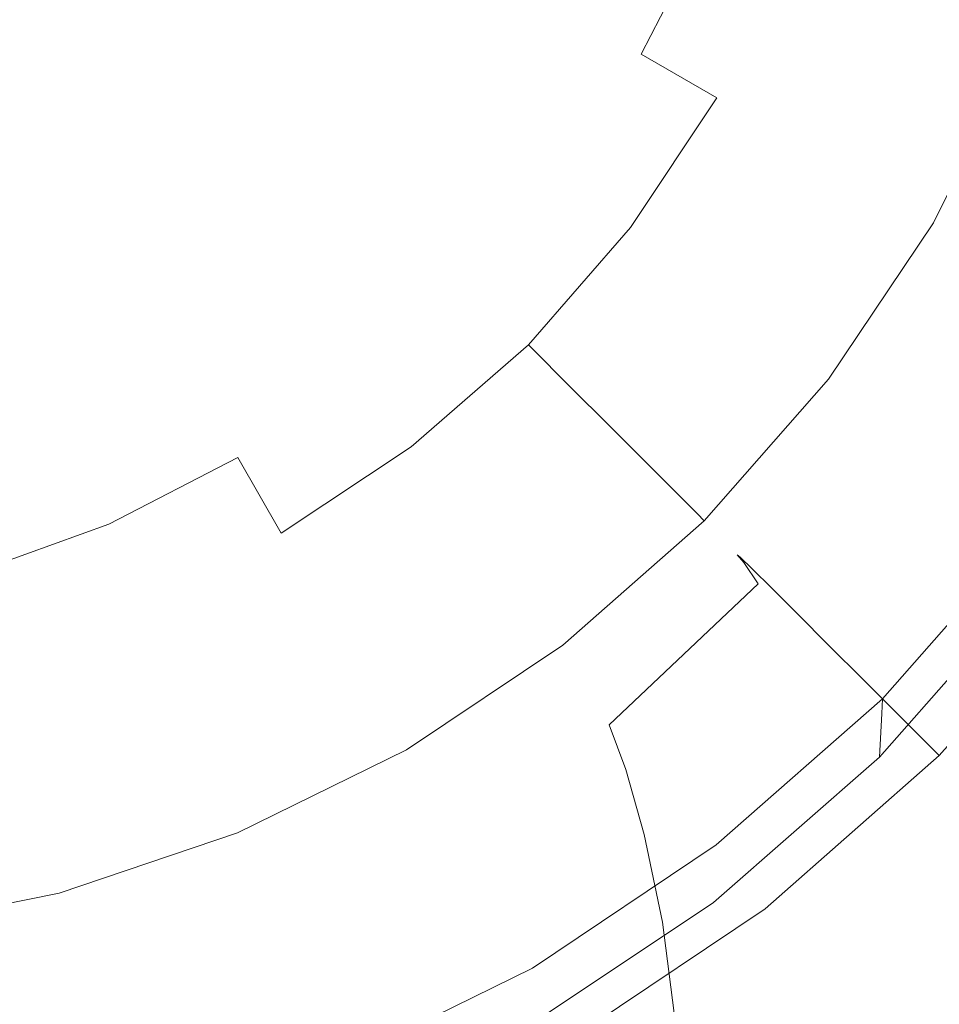
# Model space of a CAD drawing. Extents: x -24 to 24, y -126 to 24.
# Drawn here: x 5 to 17, y -20 to -7 of the extents above; entities that cross this region are included whole.
import ezdxf

# ---------------------------------------------------------------- set-up
doc = ezdxf.new("R2010")
doc.units = 0
doc.header["$LTSCALE"] = 500
doc.header["$MEASUREMENT"] = 0
doc.layers.add('CHROM', color=7, linetype='Continuous')

msp = doc.modelspace()

# ---------------------------------------------------------------- linework, layer by layer
at = {"layer": 'CHROM', "lineweight": 0}
for points, invisible_edges in [([(-0.002, -0.073, 0.007), (19.105, -14.733, 0.007), (17.026, -17.1, 0.007), (-0.002, -0.073, 0.007)], 15), ([(-0.002, -0.073, 0.007), (17.026, -17.1, 0.007), (14.659, -19.18, 0.007), (-0.002, -0.073, 0.007)], 15), ([(-0.002, -0.073, 0.007), (14.659, -19.18, 0.007), (12.042, -20.933, 0.007), (-0.002, -0.073, 0.007)], 15), ([(-0.002, -0.073, 0.007), (23.258, -6.305, 0.007), (22.248, -9.29, 0.007), (-0.002, -0.073, 0.007)], 15), ([(-0.002, -0.073, 0.007), (22.248, -9.29, 0.007), (20.859, -12.117, 0.007), (-0.002, -0.073, 0.007)], 15), ([(-0.002, -0.073, 0.007), (12.042, -20.933, 0.007), (9.216, -22.322, 0.007), (-0.002, -0.073, 0.007)], 15), ([(-0.002, -0.073, 0.007), (9.216, -22.322, 0.007), (6.231, -23.333, 0.007), (-0.002, -0.073, 0.007)], 15), ([(-0.002, -0.073, 0.007), (6.231, -23.333, 0.007), (3.141, -23.95, 0.007), (-0.002, -0.073, 0.007)], 15), ([(-0.002, -0.073, 0.007), (20.859, -12.117, 0.007), (19.105, -14.733, 0.007), (-0.002, -0.073, 0.007)], 15), ([(-0.002, -0.073, 124.449), (18.766, -10.908, 124.449), (17.189, -13.262, 124.449), (-0.002, -0.073, 124.449)], 15), ([(-0.002, -0.073, 124.449), (17.189, -13.262, 124.449), (15.318, -15.392, 124.449), (-0.002, -0.073, 124.449)], 15), ([(-0.002, -0.073, 124.449), (15.318, -15.392, 124.449), (13.188, -17.263, 124.449), (-0.002, -0.073, 124.449)], 15), ([(-0.002, -0.073, 124.449), (13.188, -17.263, 124.449), (10.834, -18.841, 124.449), (-0.002, -0.073, 124.449)], 15), ([(-0.002, -0.073, 124.449), (20.925, -5.68, 124.449), (20.016, -8.365, 124.449), (-0.002, -0.073, 124.449)], 15), ([(-0.002, -0.073, 124.449), (20.016, -8.365, 124.449), (18.766, -10.908, 124.449), (-0.002, -0.073, 124.449)], 15), ([(-0.002, -0.073, 124.449), (10.834, -18.841, 124.449), (8.291, -20.09, 124.449), (-0.002, -0.073, 124.449)], 15), ([(-0.002, -0.073, 124.449), (8.291, -20.09, 124.449), (5.606, -20.999, 124.449), (-0.002, -0.073, 124.449)], 15), ([(-0.002, -0.073, 124.449), (5.606, -20.999, 124.449), (2.826, -21.555, 124.449), (-0.002, -0.073, 124.449)], 15), ([(15.374, -7.303, 149.836), (15.541, -2.793, 149.836), (13.387, -1.36, 149.836), (13.243, -6, 149.836)], 15), ([(15.374, -7.303, 149.836), (17.229, -8.748, 149.836), (17.417, -4.384, 149.836), (15.541, -2.793, 149.836)], 15), ([(5.559, -8.582, 149.836), (5.629, -3.359, 149.836), (2.838, -2.967, 149.836), (2.802, -8.23, 149.836)], 15), ([(5.559, -8.582, 149.836), (8.221, -9.157, 149.836), (8.326, -4.002, 149.836), (5.629, -3.359, 149.836)], 15), ([(8.221, -9.157, 149.836), (10.743, -9.948, 149.836), (10.88, -4.885, 149.836), (8.326, -4.002, 149.836)], 15), ([(5.744, -7.116, 117.672), (4.684, -4.759, 118.427), (2.675, -4.708, 118.753), (4.283, -7.494, 117.821)], 15), ([(7.037, -7.112, 117.347), (7.042, -5.819, 117.672), (4.684, -4.759, 118.427), (5.744, -7.116, 117.672)], 15), ([(18.069, -4.915, 107.106), (17.63, -4.797, 108.539), (16.865, -7.06, 108.539), (17.284, -7.234, 107.106)], 15), ([(13.077, -10.947, 149.836), (13.243, -6, 149.836), (10.88, -4.885, 149.836), (10.743, -9.948, 149.836)], 15), ([(13.88, -5.812, 114.322), (12.458, -5.206, 115.585), (11.583, -6.761, 115.617), (12.974, -7.565, 114.335)], 15), ([(9.045, -7.08, 116.713), (10.674, -8.297, 115.585), (11.583, -6.761, 115.617), (9.734, -5.694, 116.778)], 15), ([(7.037, -7.112, 117.347), (8.232, -8.307, 116.649), (9.045, -7.08, 116.713), (7.042, -5.819, 117.672)], 15), ([(14.943, -6.261, 112.955), (13.88, -5.812, 114.322), (12.974, -7.565, 114.335), (14, -8.157, 112.959)], 9), ([(15.181, -12.113, 149.836), (15.374, -7.303, 149.836), (13.243, -6, 149.836), (13.077, -10.947, 149.836)], 15), ([(14.943, -6.261, 112.955), (14, -8.157, 112.959), (14.753, -8.591, 111.515), (15.735, -6.592, 111.515)], 15), ([(15.735, -6.592, 111.515), (14.753, -8.591, 111.515), (15.326, -8.922, 110.033), (16.346, -6.845, 110.033)], 15), ([(11.909, -9.225, 114.322), (12.974, -7.565, 114.335), (11.583, -6.761, 115.617), (10.674, -8.297, 115.585)], 15), ([(16.865, -7.06, 108.539), (16.346, -6.845, 110.033), (15.326, -8.922, 110.033), (15.812, -9.203, 108.539)], 15), ([(8.232, -8.307, 116.649), (9.598, -9.673, 115.553), (10.674, -8.297, 115.585), (9.045, -7.08, 116.713)], 15), ([(17.284, -7.234, 107.106), (16.865, -7.06, 108.539), (15.812, -9.203, 108.539), (16.205, -9.43, 107.106)], 15), ([(5.744, -7.116, 117.672), (4.283, -7.494, 117.821), (5.619, -9.808, 116.778), (7.005, -9.119, 116.713)], 15), ([(7.037, -7.112, 117.347), (5.744, -7.116, 117.672), (7.005, -9.119, 116.713), (8.232, -8.307, 116.649)], 15), ([(15.181, -12.113, 149.836), (17.012, -13.406, 149.836), (17.229, -8.748, 149.836), (15.374, -7.303, 149.836)], 15), ([(17.284, -7.234, 107.106), (16.205, -9.43, 107.106), (16.5, -9.6, 105.809), (17.599, -7.364, 105.809)], 15), ([(3.225, -8.57, 117.672), (4.33, -10.664, 116.713), (5.619, -9.808, 116.778), (4.283, -7.494, 117.821)], 15), ([(17.599, -7.364, 105.809), (16.5, -9.6, 105.809), (16.692, -9.711, 104.721), (17.804, -7.449, 104.721)], 15), ([(17.891, -7.485, 103.916), (17.804, -7.449, 104.721), (16.692, -9.711, 104.721), (16.774, -9.759, 103.916)], 15), ([(17.952, -7.51, 103.346), (17.891, -7.485, 103.916), (16.774, -9.759, 103.916), (16.831, -9.791, 103.346)], 15), ([(12.829, -9.921, 112.955), (14, -8.157, 112.959), (12.974, -7.565, 114.335), (11.909, -9.225, 114.322)], 15), ([(17.952, -7.51, 103.346), (16.831, -9.791, 103.346), (16.946, -9.858, 102.966), (18.074, -7.561, 102.966)], 11), ([(18.074, -7.561, 102.966), (16.946, -9.858, 102.966), (17.202, -10.005, 102.728), (18.347, -7.674, 102.728)], 15), ([(12.829, -9.921, 112.955), (13.512, -10.442, 111.515), (14.753, -8.591, 111.515), (14, -8.157, 112.959)], 7), ([(5.559, -8.582, 149.836), (2.802, -8.23, 149.836), (2.757, -14.137, 149.836), (5.468, -14.444, 149.836)], 15), ([(10.647, -10.722, 114.309), (11.909, -9.225, 114.322), (10.674, -8.297, 115.585), (9.598, -9.673, 115.553)], 15), ([(8.232, -8.307, 116.649), (7.005, -9.119, 116.713), (8.222, -10.749, 115.585), (9.598, -9.673, 115.553)], 15), ([(5.559, -8.582, 149.836), (5.468, -14.444, 149.836), (8.088, -14.946, 149.836), (8.221, -9.157, 149.836)], 15), ([(13.512, -10.442, 111.515), (14.037, -10.844, 110.033), (15.326, -8.922, 110.033), (14.753, -8.591, 111.515)], 15), ([(17.012, -13.406, 149.836), (18.529, -14.787, 149.836), (18.766, -10.293, 149.836), (17.229, -8.748, 149.836)], 15), ([(14.482, -11.186, 108.539), (15.812, -9.203, 108.539), (15.326, -8.922, 110.033), (14.037, -10.844, 110.033)], 15), ([(7.005, -9.119, 116.713), (5.619, -9.808, 116.778), (6.687, -11.658, 115.617), (8.222, -10.749, 115.585)], 15), ([(8.221, -9.157, 149.836), (8.088, -14.946, 149.836), (10.569, -15.636, 149.836), (10.743, -9.948, 149.836)], 15), ([(11.441, -11.516, 112.952), (12.829, -9.921, 112.955), (11.909, -9.225, 114.322), (10.647, -10.722, 114.309)], 15), ([(14.843, -11.462, 107.106), (16.205, -9.43, 107.106), (15.812, -9.203, 108.539), (14.482, -11.186, 108.539)], 15), ([(14.843, -11.462, 107.106), (15.113, -11.67, 105.809), (16.5, -9.6, 105.809), (16.205, -9.43, 107.106)], 15), ([(15.113, -11.67, 105.809), (15.289, -11.805, 104.721), (16.692, -9.711, 104.721), (16.5, -9.6, 105.809)], 15), ([(10.647, -10.722, 114.309), (9.598, -9.673, 115.553), (8.222, -10.749, 115.585), (9.151, -11.984, 114.322)], 15), ([(15.364, -11.863, 103.916), (16.774, -9.759, 103.916), (16.692, -9.711, 104.721), (15.289, -11.805, 104.721)], 15), ([(15.416, -11.902, 103.346), (16.831, -9.791, 103.346), (16.774, -9.759, 103.916), (15.364, -11.863, 103.916)], 15), ([(4.33, -10.664, 116.713), (5.132, -12.533, 115.585), (6.687, -11.658, 115.617), (5.619, -9.808, 116.778)], 15), ([(15.416, -11.902, 103.346), (15.521, -11.983, 102.966), (16.946, -9.858, 102.966), (16.831, -9.791, 103.346)], 13), ([(15.521, -11.983, 102.966), (15.756, -12.163, 102.728), (17.202, -10.005, 102.728), (16.946, -9.858, 102.966)], 15), ([(13.077, -10.947, 149.836), (10.743, -9.948, 149.836), (10.569, -15.636, 149.836), (12.865, -16.507, 149.836)], 15), ([(11.441, -11.516, 112.952), (12.042, -12.116, 111.515), (13.512, -10.442, 111.515), (12.829, -9.921, 112.955)], 7), ([(16.196, -12.501, 102.585), (17.683, -10.283, 102.585), (17.202, -10.005, 102.728), (15.756, -12.163, 102.728)], 15), ([(16.126, -12.402, 49.474), (16.022, -12.345, 43.697), (17.492, -10.125, 44.33), (17.606, -10.142, 50.21)], 15), ([(16.071, -12.396, 36.977), (17.546, -10.185, 37.518), (17.492, -10.125, 44.33), (16.022, -12.345, 43.697)], 15), ([(16.343, -12.612, 54.535), (16.126, -12.402, 49.474), (17.606, -10.142, 50.21), (17.843, -10.282, 55.378)], 15), ([(16.254, -12.543, 29.847), (17.745, -10.314, 30.303), (17.546, -10.185, 37.518), (16.071, -12.396, 36.977)], 15), ([(16.709, -13.231, 102.514), (18.243, -10.958, 102.514), (17.683, -10.283, 102.585), (16.196, -12.501, 102.585)], 15), ([(16.343, -12.612, 54.535), (17.843, -10.282, 55.378), (18.162, -10.592, 60.055), (16.635, -13.019, 59.107)], 15), ([(16.254, -12.543, 29.847), (16.552, -12.774, 22.84), (18.071, -10.507, 23.217), (17.745, -10.314, 30.303)], 15), ([(12.042, -12.116, 111.515), (12.509, -12.584, 110.033), (14.037, -10.844, 110.033), (13.512, -10.442, 111.515)], 15), ([(16.552, -12.774, 22.84), (16.946, -13.076, 16.489), (18.501, -10.756, 16.79), (18.071, -10.507, 23.217)], 15), ([(3.012, -11.32, 116.649), (3.512, -13.186, 115.553), (5.132, -12.533, 115.585), (4.33, -10.664, 116.713)], 15), ([(16.635, -13.019, 59.107), (18.162, -10.592, 60.055), (18.519, -11.116, 64.464), (16.962, -13.665, 63.417)], 15), ([(9.151, -11.984, 114.322), (8.222, -10.749, 115.585), (6.687, -11.658, 115.617), (7.49, -13.049, 114.335)], 15), ([(11.441, -11.516, 112.952), (10.647, -10.722, 114.309), (9.151, -11.984, 114.322), (9.846, -12.904, 112.955)], 15), ([(17.418, -13.438, 11.328), (19.017, -11.053, 11.553), (18.501, -10.756, 16.79), (16.946, -13.076, 16.489)], 15), ([(12.906, -12.98, 108.539), (14.482, -11.186, 108.539), (14.037, -10.844, 110.033), (12.509, -12.584, 110.033)], 7), ([(15.181, -12.113, 149.836), (13.077, -10.947, 149.836), (12.865, -16.507, 149.836), (14.934, -17.524, 149.836)], 15), ([(16.709, -13.231, 102.514), (17.161, -14.587, 102.49), (18.736, -12.296, 102.49), (18.243, -10.958, 102.514)], 15), ([(13.227, -13.302, 107.106), (14.843, -11.462, 107.106), (14.482, -11.186, 108.539), (12.906, -12.98, 108.539)], 7), ([(17.285, -14.596, 67.693), (16.962, -13.665, 63.417), (18.519, -11.116, 64.464), (18.871, -11.901, 68.825)], 15), ([(13.227, -13.302, 107.106), (13.468, -13.543, 105.809), (15.113, -11.67, 105.809), (14.843, -11.462, 107.106)], 15), ([(11.441, -11.516, 112.952), (9.846, -12.904, 112.955), (10.367, -13.587, 111.515), (12.042, -12.116, 111.515)], 6), ([(5.738, -13.954, 114.322), (7.49, -13.049, 114.335), (6.687, -11.658, 115.617), (5.132, -12.533, 115.585)], 15), ([(13.468, -13.543, 105.809), (13.624, -13.699, 104.721), (15.289, -11.805, 104.721), (15.113, -11.67, 105.809)], 15), ([(13.692, -13.766, 103.916), (15.364, -11.863, 103.916), (15.289, -11.805, 104.721), (13.624, -13.699, 104.721)], 7), ([(13.738, -13.813, 103.346), (15.416, -11.902, 103.346), (15.364, -11.863, 103.916), (13.692, -13.766, 103.916)], 7), ([(13.738, -13.813, 103.346), (13.832, -13.906, 102.966), (15.521, -11.983, 102.966), (15.416, -11.902, 103.346)], 13), ([(9.846, -12.904, 112.955), (9.151, -11.984, 114.322), (7.49, -13.049, 114.335), (8.082, -14.074, 112.959)], 15), ([(13.832, -13.906, 102.966), (14.041, -14.115, 102.728), (15.756, -12.163, 102.728), (15.521, -11.983, 102.966)], 15), ([(12.042, -12.116, 111.515), (10.367, -13.587, 111.515), (10.77, -14.112, 110.033), (12.509, -12.584, 110.033)], 7), ([(14.433, -14.508, 102.585), (16.196, -12.501, 102.585), (15.756, -12.163, 102.728), (14.041, -14.115, 102.728)], 15), ([(15.181, -12.113, 149.836), (14.934, -17.524, 149.836), (16.735, -18.651, 149.836), (17.012, -13.406, 149.836)], 15), ([(14.37, -14.476, 48.832), (14.278, -14.368, 43.137), (16.022, -12.345, 43.697), (16.126, -12.402, 49.474)], 14), ([(14.321, -14.402, 36.493), (16.071, -12.396, 36.977), (16.022, -12.345, 43.697), (14.278, -14.368, 43.137)], 7), ([(14.484, -14.56, 29.436), (16.254, -12.543, 29.847), (16.071, -12.396, 36.977), (14.321, -14.402, 36.493)], 7), ([(14.564, -14.765, 53.812), (14.37, -14.476, 48.832), (16.126, -12.402, 49.474), (16.343, -12.612, 54.535)], 14), ([(3.896, -14.62, 114.309), (5.738, -13.954, 114.322), (5.132, -12.533, 115.585), (3.512, -13.186, 115.553)], 15), ([(14.89, -15.288, 102.514), (16.709, -13.231, 102.514), (16.196, -12.501, 102.585), (14.433, -14.508, 102.585)], 15), ([(14.484, -14.56, 29.436), (14.75, -14.824, 22.499), (16.552, -12.774, 22.84), (16.254, -12.543, 29.847)], 14), ([(12.906, -12.98, 108.539), (12.509, -12.584, 110.033), (10.77, -14.112, 110.033), (11.111, -14.557, 108.539)], 15), ([(14.564, -14.765, 53.812), (16.343, -12.612, 54.535), (16.635, -13.019, 59.107), (14.824, -15.273, 58.308)], 15), ([(14.75, -14.824, 22.499), (15.101, -15.176, 16.217), (16.946, -13.076, 16.489), (16.552, -12.774, 22.84)], 14), ([(9.846, -12.904, 112.955), (8.082, -14.074, 112.959), (8.517, -14.827, 111.515), (10.367, -13.587, 111.515)], 14), ([(13.227, -13.302, 107.106), (12.906, -12.98, 108.539), (11.111, -14.557, 108.539), (11.388, -14.917, 107.106)], 15), ([(6.186, -15.017, 112.955), (8.082, -14.074, 112.959), (7.49, -13.049, 114.335), (5.738, -13.954, 114.322)], 9), ([(14.824, -15.273, 58.308), (16.635, -13.019, 59.107), (16.962, -13.665, 63.417), (15.116, -16.039, 62.553)], 15), ([(15.522, -15.597, 11.124), (17.418, -13.438, 11.328), (16.946, -13.076, 16.489), (15.101, -15.176, 16.217)], 7), ([(14.89, -15.288, 102.514), (15.293, -16.661, 102.49), (17.161, -14.587, 102.49), (16.709, -13.231, 102.514)], 15), ([(13.227, -13.302, 107.106), (11.388, -14.917, 107.106), (11.595, -15.188, 105.809), (13.468, -13.543, 105.809)], 7), ([(18.239, -14.068, 107.33), (16.254, -16.328, 107.33), (15.318, -15.392, 107.43), (17.189, -13.262, 107.43)], 15), ([(17.189, -13.262, 107.43), (15.318, -15.392, 107.43), (15.318, -15.392, 124.449), (17.189, -13.262, 124.449)], 15), ([(15.995, -16.069, 6.923), (17.948, -13.845, 7.059), (17.418, -13.438, 11.328), (15.522, -15.597, 11.124)], 7), ([(17.012, -13.406, 149.836), (16.735, -18.651, 149.836), (18.226, -19.853, 149.836), (18.529, -14.787, 149.836)], 15), ([(10.367, -13.587, 111.515), (8.517, -14.827, 111.515), (8.848, -15.4, 110.033), (10.77, -14.112, 110.033)], 15), ([(13.468, -13.543, 105.809), (11.595, -15.188, 105.809), (11.73, -15.363, 104.721), (13.624, -13.699, 104.721)], 7), ([(13.692, -13.766, 103.916), (13.624, -13.699, 104.721), (11.73, -15.363, 104.721), (11.788, -15.439, 103.916)], 15), ([(13.738, -13.813, 103.346), (13.692, -13.766, 103.916), (11.788, -15.439, 103.916), (11.828, -15.491, 103.346)], 15), ([(15.403, -17.101, 66.777), (15.116, -16.039, 62.553), (16.962, -13.665, 63.417), (17.285, -14.596, 67.693)], 15), ([(13.738, -13.813, 103.346), (11.828, -15.491, 103.346), (11.909, -15.596, 102.966), (13.832, -13.906, 102.966)], 3), ([(13.832, -13.906, 102.966), (11.909, -15.596, 102.966), (12.089, -15.83, 102.728), (14.041, -14.115, 102.728)], 15), ([(15.995, -16.069, 6.923), (16.502, -16.576, 3.316), (18.517, -14.282, 3.384), (17.948, -13.845, 7.059)], 14), ([(4.187, -15.704, 112.952), (6.186, -15.017, 112.955), (5.738, -13.954, 114.322), (3.896, -14.62, 114.309)], 11), ([(5.468, -14.444, 149.836), (2.757, -14.137, 149.836), (2.697, -21.01, 149.836), (5.349, -21.266, 149.836)], 15), ([(6.186, -15.017, 112.955), (6.518, -15.81, 111.515), (8.517, -14.827, 111.515), (8.082, -14.074, 112.959)], 15), ([(11.111, -14.557, 108.539), (10.77, -14.112, 110.033), (8.848, -15.4, 110.033), (9.128, -15.886, 108.539)], 15), ([(14.433, -14.508, 102.585), (14.041, -14.115, 102.728), (12.089, -15.83, 102.728), (12.426, -16.271, 102.585)], 15), ([(16.243, -16.526, 142.721), (16.254, -16.328, 140.389), (18.239, -14.068, 140.389), (18.227, -14.27, 142.721)], 14), ([(16.254, -16.328, 140.389), (16.254, -16.328, 136.589), (18.239, -14.068, 136.589), (18.239, -14.068, 140.389)], 14), ([(16.254, -16.328, 123.834), (16.254, -16.328, 115.816), (18.239, -14.068, 115.816), (18.239, -14.068, 123.834)], 14), ([(16.254, -16.328, 115.816), (16.254, -16.328, 107.33), (18.239, -14.068, 107.33), (18.239, -14.068, 115.816)], 12), ([(16.254, -16.328, 123.834), (18.239, -14.068, 123.834), (18.239, -14.068, 130.914), (16.254, -16.328, 130.914)], 7), ([(16.254, -16.328, 130.914), (18.239, -14.068, 130.914), (18.239, -14.068, 136.589), (16.254, -16.328, 136.589)], 7), ([(16.243, -16.526, 142.721), (18.227, -14.27, 142.721), (18.191, -14.874, 143.993), (16.211, -17.121, 143.993)], 3), ([(16.502, -16.576, 3.316), (17.026, -17.1, 0.007), (19.105, -14.733, 0.007), (18.517, -14.282, 3.384)], 12), ([(5.468, -14.444, 149.836), (5.349, -21.266, 149.836), (7.912, -21.685, 149.836), (8.088, -14.946, 149.836)], 15), ([(14.37, -14.476, 48.832), (12.372, -16.312, 48.285), (12.292, -16.152, 42.652), (14.278, -14.368, 43.137)], 15), ([(14.321, -14.402, 36.493), (14.278, -14.368, 43.137), (12.292, -16.152, 42.652), (12.33, -16.168, 36.071)], 15), ([(14.484, -14.56, 29.436), (14.321, -14.402, 36.493), (12.33, -16.168, 36.071), (12.47, -16.334, 29.075)], 15), ([(11.388, -14.917, 107.106), (11.111, -14.557, 108.539), (9.128, -15.886, 108.539), (9.355, -16.28, 107.106)], 15), ([(14.564, -14.765, 53.812), (12.539, -16.681, 53.204), (12.372, -16.312, 48.285), (14.37, -14.476, 48.832)], 15), ([(14.89, -15.288, 102.514), (14.433, -14.508, 102.585), (12.426, -16.271, 102.585), (12.82, -17.095, 102.514)], 15), ([(14.484, -14.56, 29.436), (12.47, -16.334, 29.075), (12.699, -16.626, 22.199), (14.75, -14.824, 22.499)], 15), ([(15.293, -16.661, 102.49), (15.522, -18.829, 102.49), (17.418, -16.804, 102.49), (17.161, -14.587, 102.49)], 15), ([(15.639, -18.571, 70.829), (15.403, -17.101, 66.777), (17.285, -14.596, 67.693), (17.55, -15.961, 71.784)], 15), ([(6.518, -15.81, 111.515), (6.771, -16.421, 110.033), (8.848, -15.4, 110.033), (8.517, -14.827, 111.515)], 15), ([(14.564, -14.765, 53.812), (14.824, -15.273, 58.308), (12.763, -17.29, 57.645), (12.539, -16.681, 53.204)], 3), ([(14.75, -14.824, 22.499), (12.699, -16.626, 22.199), (13.002, -17.021, 15.978), (15.101, -15.176, 16.217)], 15), ([(8.088, -14.946, 149.836), (7.912, -21.685, 149.836), (10.339, -22.261, 149.836), (10.569, -15.636, 149.836)], 15), ([(11.388, -14.917, 107.106), (9.355, -16.28, 107.106), (9.526, -16.575, 105.809), (11.595, -15.188, 105.809)], 15), ([(16.211, -17.121, 143.993), (18.191, -14.874, 143.993), (18.119, -16.083, 144.611), (16.146, -18.31, 144.611)], 15), ([(4.187, -15.704, 112.952), (4.407, -16.524, 111.515), (6.518, -15.81, 111.515), (6.186, -15.017, 112.955)], 15), ([(11.595, -15.188, 105.809), (9.526, -16.575, 105.809), (9.636, -16.766, 104.721), (11.73, -15.363, 104.721)], 15), ([(15.522, -15.597, 11.124), (15.101, -15.176, 16.217), (13.002, -17.021, 15.978), (13.364, -17.493, 10.945)], 15), ([(11.788, -15.439, 103.916), (11.73, -15.363, 104.721), (9.636, -16.766, 104.721), (9.684, -16.849, 103.916)], 15), ([(14.824, -15.273, 58.308), (15.116, -16.039, 62.553), (13.014, -18.174, 61.844), (12.763, -17.29, 57.645)], 11), ([(14.89, -15.288, 102.514), (12.82, -17.095, 102.514), (13.167, -18.482, 102.49), (15.293, -16.661, 102.49)], 15), ([(6.985, -16.939, 108.539), (9.128, -15.886, 108.539), (8.848, -15.4, 110.033), (6.771, -16.421, 110.033)], 15), ([(11.828, -15.491, 103.346), (11.788, -15.439, 103.916), (9.684, -16.849, 103.916), (9.717, -16.906, 103.346)], 15), ([(11.828, -15.491, 103.346), (9.717, -16.906, 103.346), (9.783, -17.02, 102.966), (11.909, -15.596, 102.966)], 11), ([(16.254, -16.328, 107.33), (13.994, -18.313, 107.33), (13.188, -17.263, 107.43), (15.318, -15.392, 107.43)], 15), ([(15.318, -15.392, 107.43), (13.188, -17.263, 107.43), (13.188, -17.263, 124.449), (15.318, -15.392, 124.449)], 15), ([(11.909, -15.596, 102.966), (9.783, -17.02, 102.966), (9.931, -17.276, 102.728), (12.089, -15.83, 102.728)], 15), ([(12.865, -16.507, 149.836), (10.569, -15.636, 149.836), (10.339, -22.261, 149.836), (12.585, -22.988, 149.836)], 15), ([(15.995, -16.069, 6.923), (15.522, -15.597, 11.124), (13.364, -17.493, 10.945), (13.771, -18.023, 6.804)], 15), ([(4.407, -16.524, 111.515), (4.578, -17.163, 110.033), (6.771, -16.421, 110.033), (6.518, -15.81, 111.515)], 15), ([(7.159, -17.359, 107.106), (9.355, -16.28, 107.106), (9.128, -15.886, 108.539), (6.985, -16.939, 108.539)], 15), ([(12.426, -16.271, 102.585), (12.089, -15.83, 102.728), (9.931, -17.276, 102.728), (10.209, -17.757, 102.585)], 15), ([(15.403, -17.101, 66.777), (13.262, -19.364, 66.036), (13.014, -18.174, 61.844), (15.116, -16.039, 62.553)], 13), ([(15.639, -18.571, 70.829), (17.55, -15.961, 71.784), (17.702, -17.908, 75.538), (15.775, -20.56, 74.555)], 15), ([(12.372, -16.312, 48.285), (10.164, -17.863, 47.832), (10.098, -17.658, 42.248), (12.292, -16.152, 42.652)], 15), ([(12.33, -16.168, 36.071), (12.292, -16.152, 42.652), (10.098, -17.658, 42.248), (10.129, -17.657, 35.716)], 15), ([(12.47, -16.334, 29.075), (12.33, -16.168, 36.071), (10.129, -17.657, 35.716), (10.245, -17.829, 28.771)], 15), ([(15.995, -16.069, 6.923), (13.771, -18.023, 6.804), (14.207, -18.592, 3.257), (16.502, -16.576, 3.316)], 15), ([(16.039, -20.293, 144.981), (16.146, -18.31, 144.611), (18.119, -16.083, 144.611), (17.998, -18.098, 144.981)], 15), ([(7.159, -17.359, 107.106), (7.29, -17.674, 105.809), (9.526, -16.575, 105.809), (9.355, -16.28, 107.106)], 15), ([(12.539, -16.681, 53.204), (10.301, -18.302, 52.705), (10.164, -17.863, 47.832), (12.372, -16.312, 48.285)], 15), ([(12.82, -17.095, 102.514), (12.426, -16.271, 102.585), (10.209, -17.757, 102.585), (10.532, -18.619, 102.514)], 15), ([(16.243, -16.526, 142.721), (13.984, -18.509, 142.721), (13.994, -18.313, 140.389), (16.254, -16.328, 140.389)], 15), ([(16.254, -16.328, 140.389), (13.994, -18.313, 140.389), (13.994, -18.313, 136.589), (16.254, -16.328, 136.589)], 15), ([(16.254, -16.328, 123.834), (16.254, -16.328, 130.914), (13.994, -18.313, 130.914), (13.994, -18.313, 123.834)], 15), ([(16.254, -16.328, 130.914), (16.254, -16.328, 136.589), (13.994, -18.313, 136.589), (13.994, -18.313, 130.914)], 15), ([(16.254, -16.328, 123.834), (13.994, -18.313, 123.834), (13.994, -18.313, 115.816), (16.254, -16.328, 115.816)], 15), ([(16.254, -16.328, 115.816), (13.994, -18.313, 115.816), (13.994, -18.313, 107.33), (16.254, -16.328, 107.33)], 11), ([(4.723, -17.705, 108.539), (6.985, -16.939, 108.539), (6.771, -16.421, 110.033), (4.578, -17.163, 110.033)], 15), ([(12.47, -16.334, 29.075), (10.245, -17.829, 28.771), (10.433, -18.145, 21.946), (12.699, -16.626, 22.199)], 15), ([(4.407, -16.524, 111.515), (2.221, -16.961, 111.515), (2.307, -17.617, 110.033), (4.578, -17.163, 110.033)], 15), ([(7.29, -17.674, 105.809), (7.374, -17.878, 104.721), (9.636, -16.766, 104.721), (9.526, -16.575, 105.809)], 15), ([(14.934, -17.524, 149.836), (12.865, -16.507, 149.836), (12.585, -22.988, 149.836), (14.609, -23.836, 149.836)], 15), ([(16.243, -16.526, 142.721), (16.211, -17.121, 143.993), (13.957, -19.095, 143.993), (13.984, -18.509, 142.721)], 13), ([(16.502, -16.576, 3.316), (14.207, -18.592, 3.257), (14.659, -19.18, 0.007), (17.026, -17.1, 0.007)], 11), ([(12.539, -16.681, 53.204), (12.763, -17.29, 57.645), (10.485, -19.006, 57.103), (10.301, -18.302, 52.705)], 15), ([(12.699, -16.626, 22.199), (10.433, -18.145, 21.946), (10.681, -18.576, 15.776), (13.002, -17.021, 15.978)], 15), ([(15.293, -16.661, 102.49), (13.167, -18.482, 102.49), (13.363, -20.609, 102.49), (15.522, -18.829, 102.49)], 15), ([(7.411, -17.966, 103.916), (9.684, -16.849, 103.916), (9.636, -16.766, 104.721), (7.374, -17.878, 104.721)], 15), ([(7.436, -18.027, 103.346), (9.717, -16.906, 103.346), (9.684, -16.849, 103.916), (7.411, -17.966, 103.916)], 15), ([(15.458, -21.998, 102.49), (17.346, -20.115, 102.49), (17.418, -16.804, 102.49), (15.522, -18.829, 102.49)], 15), ([(4.84, -18.143, 107.106), (7.159, -17.359, 107.106), (6.985, -16.939, 108.539), (4.723, -17.705, 108.539)], 15), ([(7.436, -18.027, 103.346), (7.487, -18.149, 102.966), (9.783, -17.02, 102.966), (9.717, -16.906, 103.346)], 13), ([(7.487, -18.149, 102.966), (7.6, -18.422, 102.728), (9.931, -17.276, 102.728), (9.783, -17.02, 102.966)], 15), ([(12.82, -17.095, 102.514), (10.532, -18.619, 102.514), (10.817, -20.018, 102.49), (13.167, -18.482, 102.49)], 15), ([(13.364, -17.493, 10.945), (13.002, -17.021, 15.978), (10.681, -18.576, 15.776), (10.979, -19.091, 10.794)], 15), ([(15.639, -18.571, 70.829), (13.465, -20.937, 70.063), (13.262, -19.364, 66.036), (15.403, -17.101, 66.777)], 13), ([(16.211, -17.121, 143.993), (16.146, -18.31, 144.611), (13.901, -20.267, 144.611), (13.957, -19.095, 143.993)], 15), ([(4.723, -17.705, 108.539), (4.578, -17.163, 110.033), (2.307, -17.617, 110.033), (2.381, -18.173, 108.539)], 15), ([(13.994, -18.313, 107.33), (11.496, -19.987, 107.33), (10.834, -18.841, 107.43), (13.188, -17.263, 107.43)], 15), ([(13.188, -17.263, 107.43), (10.834, -18.841, 107.43), (10.834, -18.841, 124.449), (13.188, -17.263, 124.449)], 15), ([(4.84, -18.143, 107.106), (4.929, -18.473, 105.809), (7.29, -17.674, 105.809), (7.159, -17.359, 107.106)], 15), ([(7.812, -18.935, 102.585), (10.209, -17.757, 102.585), (9.931, -17.276, 102.728), (7.6, -18.422, 102.728)], 15), ([(12.763, -17.29, 57.645), (13.014, -18.174, 61.844), (10.691, -20.006, 61.265), (10.485, -19.006, 57.103)], 15), ([(13.771, -18.023, 6.804), (13.364, -17.493, 10.945), (10.979, -19.091, 10.794), (11.313, -19.67, 6.703)], 15), ([(14.934, -17.524, 149.836), (14.609, -23.836, 149.836), (16.37, -24.776, 149.836), (16.735, -18.651, 149.836)], 15), ([(7.752, -18.833, 35.436), (10.129, -17.657, 35.716), (10.098, -17.658, 42.248), (7.728, -18.844, 41.928)], 15), ([(7.778, -19.078, 47.474), (7.728, -18.844, 41.928), (10.098, -17.658, 42.248), (10.164, -17.863, 47.832)], 15), ([(7.84, -19.013, 28.531), (10.245, -17.829, 28.771), (10.129, -17.657, 35.716), (7.752, -18.833, 35.436)], 15), ([(4.84, -18.143, 107.106), (4.723, -17.705, 108.539), (2.381, -18.173, 108.539), (2.44, -18.623, 107.106)], 15), ([(4.929, -18.473, 105.809), (4.986, -18.686, 104.721), (7.374, -17.878, 104.721), (7.29, -17.674, 105.809)], 15), ([(8.06, -19.826, 102.514), (10.532, -18.619, 102.514), (10.209, -17.757, 102.585), (7.812, -18.935, 102.585)], 15), ([(5.011, -18.778, 103.916), (7.411, -17.966, 103.916), (7.374, -17.878, 104.721), (4.986, -18.686, 104.721)], 15), ([(7.883, -19.57, 52.309), (7.778, -19.078, 47.474), (10.164, -17.863, 47.832), (10.301, -18.302, 52.705)], 15), ([(7.84, -19.013, 28.531), (7.984, -19.349, 21.746), (10.433, -18.145, 21.946), (10.245, -17.829, 28.771)], 15), ([(15.775, -20.56, 74.555), (17.702, -17.908, 75.538), (17.688, -20.588, 78.804), (15.763, -23.179, 77.801)], 15), ([(5.028, -18.842, 103.346), (7.436, -18.027, 103.346), (7.411, -17.966, 103.916), (5.011, -18.778, 103.916)], 15), ([(5.028, -18.842, 103.346), (5.062, -18.97, 102.966), (7.487, -18.149, 102.966), (7.436, -18.027, 103.346)], 13), ([(13.771, -18.023, 6.804), (11.313, -19.67, 6.703), (11.671, -20.291, 3.207), (14.207, -18.592, 3.257)], 15), ([(4.84, -18.143, 107.106), (2.44, -18.623, 107.106), (2.484, -18.961, 105.809), (4.929, -18.473, 105.809)], 15), ([(5.062, -18.97, 102.966), (5.138, -19.255, 102.728), (7.6, -18.422, 102.728), (7.487, -18.149, 102.966)], 15), ([(7.984, -19.349, 21.746), (8.174, -19.808, 15.616), (10.681, -18.576, 15.776), (10.433, -18.145, 21.946)], 15), ([(13.262, -19.364, 66.036), (10.895, -21.333, 65.425), (10.691, -20.006, 61.265), (13.014, -18.174, 61.844)], 15), ([(15.9, -22.87, 145.167), (16.039, -20.293, 144.981), (17.998, -18.098, 144.981), (17.842, -20.718, 145.167)], 15), ([(7.883, -19.57, 52.309), (10.301, -18.302, 52.705), (10.485, -19.006, 57.103), (8.024, -20.357, 56.669)], 15), ([(13.984, -18.509, 142.721), (11.488, -20.18, 142.721), (11.496, -19.987, 140.389), (13.994, -18.313, 140.389)], 15), ([(13.994, -18.313, 140.389), (11.496, -19.987, 140.389), (11.496, -19.987, 136.589), (13.994, -18.313, 136.589)], 15), ([(13.994, -18.313, 123.834), (13.994, -18.313, 130.914), (11.496, -19.987, 130.914), (11.496, -19.987, 123.834)], 15), ([(13.994, -18.313, 130.914), (13.994, -18.313, 136.589), (11.496, -19.987, 136.589), (11.496, -19.987, 130.914)], 15), ([(13.994, -18.313, 123.834), (11.496, -19.987, 123.834), (11.496, -19.987, 115.816), (13.994, -18.313, 115.816)], 15), ([(13.994, -18.313, 115.816), (11.496, -19.987, 115.816), (11.496, -19.987, 107.33), (13.994, -18.313, 107.33)], 11), ([(16.039, -20.293, 144.981), (13.809, -22.221, 144.981), (13.901, -20.267, 144.611), (16.146, -18.31, 144.611)], 15), ([(5.282, -19.791, 102.585), (7.812, -18.935, 102.585), (7.6, -18.422, 102.728), (5.138, -19.255, 102.728)], 15), ([(4.929, -18.473, 105.809), (2.484, -18.961, 105.809), (2.513, -19.181, 104.721), (4.986, -18.686, 104.721)], 15), ([(8.402, -20.358, 10.674), (10.979, -19.091, 10.794), (10.681, -18.576, 15.776), (8.174, -19.808, 15.616)], 15), ([(13.167, -18.482, 102.49), (10.817, -20.018, 102.49), (10.978, -22.109, 102.49), (13.363, -20.609, 102.49)], 15), ([(13.984, -18.509, 142.721), (13.957, -19.095, 143.993), (11.466, -20.759, 143.993), (11.488, -20.18, 142.721)], 13), ([(14.207, -18.592, 3.257), (11.671, -20.291, 3.207), (12.042, -20.933, 0.007), (14.659, -19.18, 0.007)], 11), ([(15.639, -18.571, 70.829), (15.775, -20.56, 74.555), (13.582, -22.968, 73.769), (13.465, -20.937, 70.063)], 15), ([(5.011, -18.778, 103.916), (4.986, -18.686, 104.721), (2.513, -19.181, 104.721), (2.526, -19.275, 103.916)], 15), ([(8.06, -19.826, 102.514), (8.277, -21.234, 102.49), (10.817, -20.018, 102.49), (10.532, -18.619, 102.514)], 15), ([(16.735, -18.651, 149.836), (16.37, -24.776, 149.836), (17.825, -25.778, 149.836), (18.226, -19.853, 149.836)], 15), ([(5.028, -18.842, 103.346), (5.011, -18.778, 103.916), (2.526, -19.275, 103.916), (2.534, -19.34, 103.346)], 15), ([(5.028, -18.842, 103.346), (2.534, -19.34, 103.346), (2.552, -19.471, 102.966), (5.062, -18.97, 102.966)], 11), ([(5.241, -19.687, 35.232), (7.752, -18.833, 35.436), (7.728, -18.844, 41.928), (5.225, -19.702, 41.697)], 15), ([(5.259, -19.951, 47.215), (5.225, -19.702, 41.697), (7.728, -18.844, 41.928), (7.778, -19.078, 47.474)], 15), ([(5.301, -19.873, 28.356), (7.84, -19.013, 28.531), (7.752, -18.833, 35.436), (5.241, -19.687, 35.232)], 15), ([(11.496, -19.987, 107.33), (8.798, -21.313, 107.33), (8.291, -20.09, 107.43), (10.834, -18.841, 107.43)], 15), ([(10.834, -18.841, 107.43), (8.291, -20.09, 107.43), (8.291, -20.09, 124.449), (10.834, -18.841, 124.449)], 15), ([(15.458, -21.998, 102.49), (15.522, -18.829, 102.49), (13.363, -20.609, 102.49), (13.308, -23.653, 102.49)], 15), ([(5.062, -18.97, 102.966), (2.552, -19.471, 102.966), (2.59, -19.764, 102.728), (5.138, -19.255, 102.728)], 15), ([(5.449, -20.704, 102.514), (8.06, -19.826, 102.514), (7.812, -18.935, 102.585), (5.282, -19.791, 102.585)], 15), ([(5.33, -20.48, 52.021), (5.259, -19.951, 47.215), (7.778, -19.078, 47.474), (7.883, -19.57, 52.309)], 15), ([(5.301, -19.873, 28.356), (5.398, -20.224, 21.601), (7.984, -19.349, 21.746), (7.84, -19.013, 28.531)], 15), ([(8.024, -20.357, 56.669), (10.485, -19.006, 57.103), (10.691, -20.006, 61.265), (8.182, -21.474, 60.789)], 15), ([(8.657, -20.975, 6.623), (11.313, -19.67, 6.703), (10.979, -19.091, 10.794), (8.402, -20.358, 10.674)], 15), ([(13.957, -19.095, 143.993), (13.901, -20.267, 144.611), (11.42, -21.917, 144.611), (11.466, -20.759, 143.993)], 15), ([(5.282, -19.791, 102.585), (5.138, -19.255, 102.728), (2.59, -19.764, 102.728), (2.663, -20.315, 102.585)], 15), ([(5.398, -20.224, 21.601), (5.527, -20.704, 15.5), (8.174, -19.808, 15.616), (7.984, -19.349, 21.746)], 15), ([(13.465, -20.937, 70.063), (11.062, -23.023, 69.427), (10.895, -21.333, 65.425), (13.262, -19.364, 66.036)], 15), ([(5.33, -20.48, 52.021), (7.883, -19.57, 52.309), (8.024, -20.357, 56.669), (5.425, -21.333, 56.349)], 15), ([(8.657, -20.975, 6.623), (8.932, -21.637, 3.167), (11.671, -20.291, 3.207), (11.313, -19.67, 6.703)], 15), ([(5.241, -19.687, 35.232), (5.225, -19.702, 41.697), (2.634, -20.223, 41.555), (2.642, -20.208, 35.108)], 15), ([(5.259, -19.951, 47.215), (2.651, -20.48, 47.057), (2.634, -20.223, 41.555), (5.225, -19.702, 41.697)], 15), ([(5.301, -19.873, 28.356), (5.241, -19.687, 35.232), (2.642, -20.208, 35.108), (2.672, -20.399, 28.249)], 15), ([(5.449, -20.704, 102.514), (5.282, -19.791, 102.585), (2.663, -20.315, 102.585), (2.747, -21.241, 102.514)], 15), ([(5.681, -21.279, 10.587), (8.402, -20.358, 10.674), (8.174, -19.808, 15.616), (5.527, -20.704, 15.5)], 15), ([(5.301, -19.873, 28.356), (2.672, -20.399, 28.249), (2.721, -20.759, 21.512), (5.398, -20.224, 21.601)], 15), ([(5.449, -20.704, 102.514), (5.597, -22.119, 102.49), (8.277, -21.234, 102.49), (8.06, -19.826, 102.514)], 15), ([(5.33, -20.48, 52.021), (2.687, -21.03, 51.845), (2.651, -20.48, 47.057), (5.259, -19.951, 47.215)], 15), ([(8.337, -22.957, 64.905), (8.182, -21.474, 60.789), (10.691, -20.006, 61.265), (10.895, -21.333, 65.425)], 15), ([(8.277, -21.234, 102.49), (8.401, -23.297, 102.49), (10.978, -22.109, 102.49), (10.817, -20.018, 102.49)], 15), ([(8.792, -21.504, 142.721), (8.798, -21.313, 140.389), (11.496, -19.987, 140.389), (11.488, -20.18, 142.721)], 15), ([(8.798, -21.313, 140.389), (8.798, -21.313, 136.589), (11.496, -19.987, 136.589), (11.496, -19.987, 140.389)], 15), ([(8.798, -21.313, 123.834), (8.798, -21.313, 115.816), (11.496, -19.987, 115.816), (11.496, -19.987, 123.834)], 15), ([(8.798, -21.313, 115.816), (8.798, -21.313, 107.33), (11.496, -19.987, 107.33), (11.496, -19.987, 115.816)], 13), ([(8.798, -21.313, 123.834), (11.496, -19.987, 123.834), (11.496, -19.987, 130.914), (8.798, -21.313, 130.914)], 15), ([(8.798, -21.313, 130.914), (11.496, -19.987, 130.914), (11.496, -19.987, 136.589), (8.798, -21.313, 136.589)], 15), ([(8.798, -21.313, 107.33), (5.948, -22.278, 107.33), (5.606, -20.999, 107.43), (8.291, -20.09, 107.43)], 15), ([(8.291, -20.09, 107.43), (5.606, -20.999, 107.43), (5.606, -20.999, 124.449), (8.291, -20.09, 124.449)], 15), ([(8.792, -21.504, 142.721), (11.488, -20.18, 142.721), (11.466, -20.759, 143.993), (8.774, -22.078, 143.993)], 11), ([(15.173, -26.055, 102.49), (17.026, -24.373, 102.49), (17.346, -20.115, 102.49), (15.458, -21.998, 102.49)], 15), ([(5.398, -20.224, 21.601), (2.721, -20.759, 21.512), (2.786, -21.252, 15.429), (5.527, -20.704, 15.5)], 15), ([(8.932, -21.637, 3.167), (9.216, -22.322, 0.007), (12.042, -20.933, 0.007), (11.671, -20.291, 3.207)], 13), ([(13.809, -22.221, 144.981), (11.344, -23.847, 144.981), (11.42, -21.917, 144.611), (13.901, -20.267, 144.611)], 15), ([(15.9, -22.87, 145.167), (13.689, -24.761, 145.167), (13.809, -22.221, 144.981), (16.039, -20.293, 144.981)], 15), ([(5.425, -21.333, 56.349), (8.024, -20.357, 56.669), (8.182, -21.474, 60.789), (5.532, -22.553, 60.43)], 15), ([(5.853, -21.924, 6.566), (8.657, -20.975, 6.623), (8.402, -20.358, 10.674), (5.681, -21.279, 10.587)], 15)]:
    msp.add_3dface(points, dxfattribs=dict(at, invisible_edges=invisible_edges))

doc.saveas('drawing.dxf')
